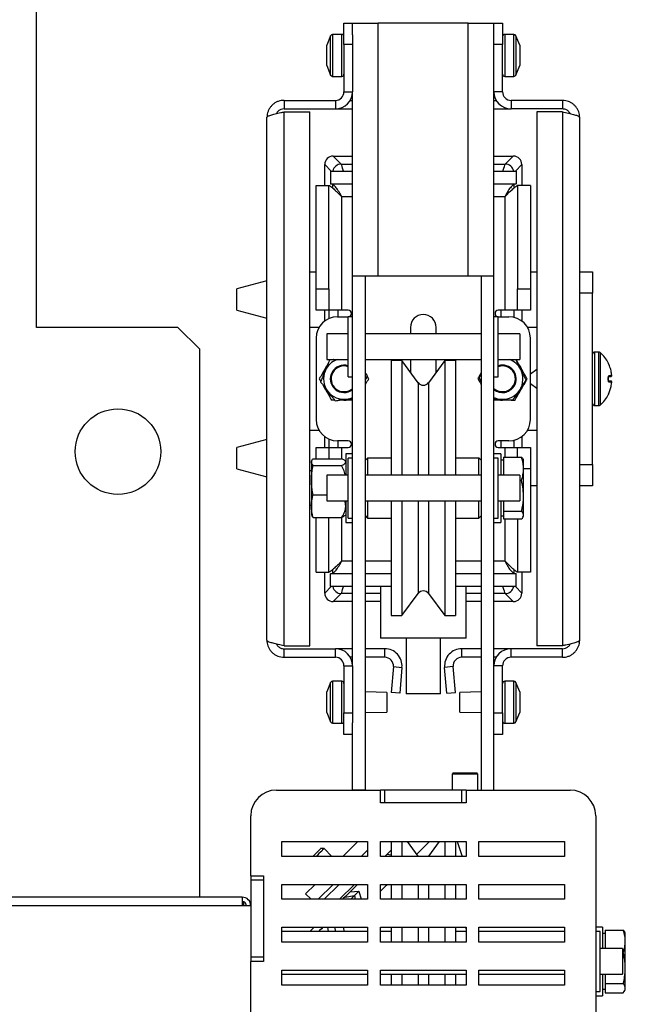
# Model space of a CAD drawing. Units: millimetres. Extents: x 5 to 414, y 5 to 292.
# Drawn here: x 79 to 93, y 38 to 61 of the extents above; entities that cross this region are included whole.
import ezdxf

# ---------------------------------------------------------------- set-up
doc = ezdxf.new("R2010")
doc.units = ezdxf.units.MM

msp = doc.modelspace()

# ---------------------------------------------------------------- linework, layer by layer
at = {"color": 7, "linetype": 'Continuous', "lineweight": 25}
for p, q in [((79.029, 53.46), (79.029, 73.86)), ((86.204, 60.56), (86.404, 60.56)), ((86.204, 60.06), (86.204, 60.56)), ((86.404, 60.289), (86.404, 60.56)), ((86.404, 60.56), (87.004, 60.56)), ((87.004, 54.66), (87.004, 60.56)), ((89.104, 60.56), (87.004, 60.56)), ((89.104, 54.66), (89.104, 60.56)), ((89.104, 60.56), (89.704, 60.56)), ((89.704, 60.56), (89.904, 60.56)), ((89.704, 60.279), (89.704, 60.56)), ((89.904, 60.56), (89.904, 60.06)), ((85.892, 60.268), (85.804, 60.05)), ((86.154, 60.3), (85.938, 60.3)), ((86.404, 60.289), (86.404, 60.06)), ((89.704, 60.06), (89.704, 60.279)), ((90.171, 60.3), (89.954, 60.3)), ((90.304, 60.05), (90.217, 60.268)), ((85.804, 60.034), (85.804, 60.05)), ((85.804, 59.847), (85.804, 60.034)), ((86.404, 60.06), (86.204, 60.06)), ((86.204, 60.06), (86.204, 58.96)), ((86.404, 60.06), (86.404, 58.96)), ((89.704, 58.96), (89.704, 60.06)), ((89.904, 60.06), (89.704, 60.06)), ((89.904, 58.96), (89.904, 60.06)), ((90.304, 60.05), (90.304, 60.04)), ((90.304, 60.04), (90.304, 59.866)), ((85.804, 59.623), (85.804, 59.847)), ((90.304, 59.866), (90.304, 59.635)), ((85.804, 59.57), (85.804, 59.623)), ((85.804, 59.57), (85.892, 59.351)), ((90.217, 59.351), (90.304, 59.57)), ((90.304, 59.635), (90.304, 59.57)), ((85.938, 59.32), (86.154, 59.32)), ((89.954, 59.32), (90.171, 59.32)), ((86.204, 58.96), (86.404, 58.96)), ((86.404, 54.66), (86.404, 58.96)), ((89.904, 58.96), (89.704, 58.96)), ((89.704, 54.66), (89.704, 58.96)), ((84.804, 58.76), (84.804, 58.56)), ((84.804, 58.76), (86.004, 58.76)), ((86.004, 58.76), (86.004, 58.56)), ((86.351, 58.76), (86.404, 58.76)), ((89.704, 58.76), (89.758, 58.76)), ((90.104, 58.76), (90.104, 58.56)), ((91.304, 58.76), (90.104, 58.76)), ((91.304, 58.76), (91.304, 58.56)), ((84.804, 58.56), (86.004, 58.56)), ((84.804, 46.03), (84.804, 58.489)), ((84.804, 58.489), (85.404, 58.489)), ((85.404, 46.03), (85.404, 58.489)), ((86.004, 58.56), (86.404, 58.56)), ((89.704, 58.56), (90.104, 58.56)), ((91.304, 58.56), (90.104, 58.56)), ((91.304, 58.489), (90.704, 58.489)), ((90.704, 58.489), (90.704, 46.03)), ((91.304, 58.489), (91.304, 46.03)), ((84.404, 46.16), (84.404, 58.36)), ((91.704, 58.36), (91.704, 46.16)), ((85.954, 57.46), (86.14, 57.274)), ((85.954, 57.46), (86.404, 57.46)), ((89.704, 57.46), (90.155, 57.46)), ((89.969, 57.274), (90.155, 57.46)), ((85.754, 56.774), (85.754, 57.26)), ((90.354, 57.26), (90.354, 56.774)), ((85.89, 57.11), (85.89, 56.81)), ((85.89, 57.11), (86.404, 57.11)), ((89.704, 57.11), (90.219, 57.11)), ((90.219, 57.11), (90.219, 56.81)), ((85.554, 56.774), (85.854, 56.774)), ((85.554, 54.36), (85.554, 56.774)), ((85.854, 54.36), (85.854, 56.774)), ((85.865, 56.771), (85.862, 56.771)), ((85.89, 56.81), (86.404, 56.81)), ((89.704, 56.81), (90.219, 56.81)), ((90.246, 56.771), (90.244, 56.771)), ((90.554, 56.774), (90.254, 56.774)), ((90.254, 56.774), (90.254, 54.36)), ((90.554, 56.774), (90.554, 54.36)), ((86.154, 53.86), (86.154, 56.51)), ((89.954, 56.51), (89.954, 53.86)), ((85.404, 54.76), (85.554, 54.76)), ((90.554, 54.76), (90.704, 54.76)), ((91.704, 54.76), (92.004, 54.76)), ((92.004, 54.76), (92.004, 54.26)), ((84.404, 54.546), (83.704, 54.36)), ((87.004, 54.66), (86.404, 54.66)), ((86.404, 45.56), (86.404, 54.66)), ((86.704, 42.66), (86.704, 54.66)), ((89.104, 54.66), (87.004, 54.66)), ((89.704, 54.66), (89.104, 54.66)), ((89.404, 54.66), (89.404, 42.66)), ((89.704, 45.56), (89.704, 54.66)), ((83.704, 53.86), (83.704, 54.36)), ((85.554, 54.36), (85.854, 54.36)), ((85.554, 53.86), (85.554, 54.36)), ((85.854, 54.36), (85.854, 53.86)), ((90.254, 54.36), (90.554, 54.36)), ((90.254, 53.86), (90.254, 54.36)), ((90.554, 54.36), (90.554, 53.86)), ((92.004, 54.26), (91.704, 54.26)), ((92.004, 50.26), (92.004, 54.26)), ((83.704, 53.86), (84.404, 53.673)), ((85.854, 53.86), (85.554, 53.86)), ((85.754, 53.61), (85.754, 53.86)), ((86.154, 53.86), (85.854, 53.86)), ((86.304, 53.86), (86.154, 53.86)), ((89.954, 53.86), (89.804, 53.86)), ((90.254, 53.86), (89.954, 53.86)), ((90.554, 53.86), (90.254, 53.86)), ((90.354, 53.86), (90.354, 53.61)), ((86.054, 53.71), (86.304, 53.71)), ((86.404, 53.71), (86.304, 53.71)), ((86.304, 52.31), (86.304, 53.71)), ((89.804, 53.71), (89.704, 53.71)), ((89.804, 53.71), (90.054, 53.71)), ((89.804, 52.31), (89.804, 53.71)), ((82.329, 53.46), (79.029, 53.46)), ((82.329, 53.46), (82.829, 52.96)), ((85.621, 53.46), (85.404, 53.46)), ((87.754, 53.46), (87.754, 53.31)), ((88.354, 53.31), (88.354, 53.46)), ((90.704, 53.46), (90.487, 53.46)), ((85.554, 53.21), (85.554, 51.31)), ((86.304, 53.31), (85.804, 53.31)), ((85.804, 53.31), (85.804, 52.71)), ((89.404, 53.31), (86.704, 53.31)), ((90.304, 53.31), (89.804, 53.31)), ((90.304, 53.31), (90.304, 52.71)), ((90.554, 51.31), (90.554, 53.21)), ((82.829, 52.96), (82.829, 40.16)), ((92.153, 52.885), (92.054, 52.885)), ((85.804, 52.71), (86.304, 52.71)), ((85.887, 52.71), (85.881, 52.699)), ((86.704, 52.71), (89.404, 52.71)), ((87.554, 52.685), (87.304, 52.685)), ((87.304, 52.685), (87.304, 50.01)), ((87.934, 52.17), (87.554, 52.685)), ((87.554, 52.685), (87.554, 50.01)), ((87.754, 52.71), (87.754, 52.413)), ((88.554, 52.685), (88.175, 52.17)), ((88.354, 52.413), (88.354, 52.71)), ((88.804, 52.685), (88.554, 52.685)), ((88.554, 52.685), (88.554, 50.01)), ((88.804, 52.685), (88.804, 50.01)), ((89.804, 52.71), (90.304, 52.71)), ((85.835, 52.619), (85.771, 52.51)), ((85.771, 52.51), (85.806, 52.562)), ((90.704, 52.477), (90.554, 52.368)), ((85.627, 52.26), (85.662, 52.199)), ((86.304, 52.31), (86.404, 52.31)), ((86.752, 52.334), (86.704, 52.395)), ((86.782, 52.26), (86.747, 52.321)), ((89.353, 52.289), (89.404, 52.188)), ((89.704, 52.31), (89.804, 52.31)), ((92.373, 52.234), (92.373, 52.285)), ((92.453, 52.337), (92.453, 52.337)), ((92.453, 52.182), (92.453, 52.182)), ((85.708, 52.119), (85.771, 52.01)), ((85.771, 52.01), (85.744, 52.066)), ((90.554, 52.151), (90.704, 52.042)), ((85.986, 51.76), (85.916, 51.76)), ((86.204, 51.76), (86.142, 51.764)), ((86.269, 51.785), (86.404, 51.804)), ((92.054, 51.635), (92.153, 51.635)), ((85.404, 51.06), (85.621, 51.06)), ((90.487, 51.06), (90.704, 51.06)), ((84.404, 50.846), (83.704, 50.66)), ((85.754, 50.66), (85.754, 50.91)), ((86.304, 50.81), (86.054, 50.81)), ((90.054, 50.81), (89.804, 50.81)), ((90.354, 50.91), (90.354, 50.66)), ((83.704, 50.16), (83.704, 50.66)), ((85.554, 50.66), (85.854, 50.66)), ((85.554, 50.396), (85.554, 50.66)), ((85.854, 50.66), (85.854, 50.396)), ((85.854, 50.66), (86.154, 50.66)), ((86.154, 50.66), (86.304, 50.66)), ((89.804, 50.66), (89.954, 50.66)), ((89.954, 50.66), (90.254, 50.66)), ((90.254, 50.66), (90.554, 50.66)), ((90.254, 50.431), (90.254, 50.66)), ((90.554, 50.66), (90.554, 50.16)), ((85.451, 50.348), (85.444, 50.332)), ((85.483, 50.396), (86.148, 50.396)), ((86.244, 50.332), (86.228, 50.348)), ((86.404, 50.51), (86.244, 50.51)), ((86.244, 50.51), (86.244, 50.01)), ((86.404, 50.41), (86.304, 50.41)), ((86.304, 49.01), (86.304, 50.41)), ((86.754, 50.41), (86.704, 50.36)), ((87.304, 50.41), (86.754, 50.41)), ((86.754, 50.41), (86.754, 50.01)), ((89.354, 50.41), (88.804, 50.41)), ((89.404, 50.36), (89.354, 50.41)), ((89.354, 50.01), (89.354, 50.41)), ((89.864, 50.51), (89.704, 50.51)), ((89.804, 50.41), (89.704, 50.41)), ((89.804, 49.01), (89.804, 50.41)), ((89.864, 50.51), (89.864, 50.01)), ((89.924, 50.36), (89.864, 50.36)), ((89.924, 50.431), (89.924, 50.16)), ((89.924, 50.431), (90.348, 50.431)), ((90.394, 50.36), (90.385, 50.38)), ((90.394, 50.16), (90.394, 50.36)), ((83.704, 50.16), (84.404, 49.973)), ((85.444, 50.11), (85.404, 50.11)), ((85.444, 50.332), (85.444, 50.317)), ((85.444, 50.317), (85.444, 49.896)), ((85.483, 50.239), (86.148, 50.239)), ((89.924, 50.16), (89.924, 50.01)), ((90.394, 49.529), (90.394, 50.16)), ((90.554, 50.16), (90.554, 47.745)), ((91.704, 50.26), (92.004, 50.26)), ((92.004, 50.26), (92.004, 49.76)), ((85.444, 49.896), (85.444, 49.288)), ((86.304, 50.01), (85.804, 50.01)), ((85.804, 50.01), (85.804, 49.41)), ((89.404, 50.01), (86.704, 50.01)), ((90.304, 50.01), (89.804, 50.01)), ((90.304, 50.01), (90.304, 49.41)), ((90.304, 49.889), (90.348, 49.889)), ((90.704, 49.76), (90.554, 49.76)), ((92.004, 49.76), (91.704, 49.76)), ((85.483, 49.553), (85.804, 49.553)), ((90.394, 49.078), (90.394, 49.529)), ((85.404, 49.31), (85.444, 49.31)), ((85.444, 49.288), (85.444, 49.087)), ((85.804, 49.41), (86.304, 49.41)), ((86.244, 49.41), (86.244, 48.911)), ((86.704, 49.41), (89.404, 49.41)), ((86.754, 49.41), (86.754, 49.298)), ((86.754, 49.298), (86.754, 49.01)), ((87.304, 49.41), (87.304, 46.735)), ((87.554, 49.41), (87.554, 46.735)), ((88.554, 49.41), (88.554, 46.735)), ((88.804, 49.41), (88.804, 46.735)), ((89.354, 49.055), (89.354, 49.41)), ((89.804, 49.41), (90.304, 49.41)), ((89.864, 49.41), (89.864, 48.911)), ((89.924, 49.41), (89.924, 49.168)), ((85.444, 49.087), (85.451, 49.071)), ((85.483, 49.023), (86.148, 49.023)), ((85.554, 47.745), (85.554, 49.023)), ((85.854, 47.745), (85.854, 49.023)), ((86.228, 49.071), (86.244, 49.087)), ((86.304, 49.01), (86.404, 49.01)), ((86.704, 49.06), (86.754, 49.01)), ((86.754, 49.01), (87.304, 49.01)), ((88.804, 49.01), (89.354, 49.01)), ((89.354, 49.01), (89.404, 49.06)), ((89.354, 49.01), (89.354, 49.055)), ((89.704, 49.01), (89.804, 49.01)), ((89.864, 49.06), (89.924, 49.06)), ((89.924, 49.168), (90.348, 49.168)), ((89.924, 49.168), (89.924, 49.078)), ((89.924, 49.078), (89.924, 48.989)), ((89.924, 48.989), (90.348, 48.989)), ((90.254, 48.989), (90.254, 47.745)), ((90.385, 49.039), (90.394, 49.06)), ((90.394, 49.06), (90.394, 49.078)), ((86.244, 48.911), (86.244, 48.91)), ((86.244, 48.91), (86.404, 48.91)), ((89.704, 48.91), (89.864, 48.91)), ((89.864, 48.911), (89.864, 48.91)), ((85.554, 47.745), (85.854, 47.745)), ((85.754, 47.259), (85.754, 47.745)), ((85.863, 47.748), (85.865, 47.748)), ((85.89, 47.41), (85.89, 47.71)), ((86.404, 47.71), (85.89, 47.71)), ((87.304, 47.71), (86.704, 47.71)), ((89.404, 47.71), (88.804, 47.71)), ((90.219, 47.71), (89.704, 47.71)), ((90.219, 47.41), (90.219, 47.71)), ((90.244, 47.748), (90.247, 47.748)), ((90.554, 47.745), (90.254, 47.745)), ((90.354, 47.745), (90.354, 47.259)), ((86.404, 47.41), (85.89, 47.41)), ((87.304, 47.41), (86.704, 47.41)), ((87.054, 47.41), (87.054, 46.21)), ((89.404, 47.41), (88.804, 47.41)), ((89.054, 46.21), (89.054, 47.41)), ((90.219, 47.41), (89.704, 47.41)), ((86.14, 47.246), (85.954, 47.06)), ((87.554, 46.735), (87.934, 47.249)), ((88.175, 47.249), (88.554, 46.735)), ((90.155, 47.06), (89.969, 47.246)), ((86.404, 47.06), (85.954, 47.06)), ((87.054, 47.06), (86.704, 47.06)), ((89.404, 47.06), (89.054, 47.06)), ((90.155, 47.06), (89.704, 47.06)), ((87.304, 46.735), (87.554, 46.735)), ((88.554, 46.735), (88.804, 46.735)), ((89.054, 46.21), (87.054, 46.21)), ((87.654, 46.21), (87.654, 44.91)), ((88.454, 44.91), (88.454, 46.21)), ((84.804, 46.03), (85.404, 46.03)), ((91.304, 46.03), (90.704, 46.03)), ((84.804, 45.76), (84.804, 45.96)), ((84.804, 45.96), (86.004, 45.96)), ((84.804, 45.76), (86.004, 45.76)), ((86.004, 45.76), (86.004, 45.96)), ((86.404, 45.96), (86.004, 45.96)), ((86.404, 45.76), (86.351, 45.76)), ((87.158, 45.96), (86.704, 45.96)), ((87.158, 45.76), (86.704, 45.76)), ((87.158, 45.76), (87.158, 45.96)), ((88.951, 45.76), (88.951, 45.96)), ((89.404, 45.96), (88.951, 45.96)), ((89.404, 45.76), (88.951, 45.76)), ((90.104, 45.96), (89.704, 45.96)), ((89.758, 45.76), (89.704, 45.76)), ((91.304, 45.96), (90.104, 45.96)), ((90.104, 45.76), (90.104, 45.96)), ((91.304, 45.76), (90.104, 45.76)), ((91.304, 45.76), (91.304, 45.96)), ((86.204, 45.56), (86.404, 45.56)), ((86.204, 45.56), (86.204, 44.46)), ((86.404, 45.56), (86.404, 44.46)), ((87.357, 45.542), (87.305, 44.941)), ((87.357, 45.542), (87.556, 45.525)), ((87.556, 45.525), (87.504, 44.924)), ((88.752, 45.542), (88.553, 45.525)), ((88.605, 44.924), (88.553, 45.525)), ((88.804, 44.941), (88.752, 45.542)), ((89.904, 45.56), (89.704, 45.56)), ((89.704, 44.46), (89.704, 45.56)), ((89.904, 44.46), (89.904, 45.56)), ((85.892, 45.168), (85.804, 44.95)), ((86.154, 45.2), (85.938, 45.2)), ((90.171, 45.2), (89.954, 45.2)), ((90.304, 44.95), (90.217, 45.168)), ((85.804, 44.934), (85.804, 44.95)), ((85.804, 44.747), (85.804, 44.934)), ((87.204, 44.94), (86.704, 44.95)), ((87.204, 44.94), (87.204, 44.48)), ((87.504, 44.924), (87.305, 44.941)), ((88.454, 44.91), (87.654, 44.91)), ((88.605, 44.924), (88.804, 44.941)), ((89.404, 44.95), (88.904, 44.94)), ((88.904, 44.509), (88.904, 44.94)), ((90.304, 44.95), (90.304, 44.94)), ((90.304, 44.94), (90.304, 44.766)), ((85.804, 44.523), (85.804, 44.747)), ((90.304, 44.766), (90.304, 44.535)), ((85.804, 44.47), (85.804, 44.523)), ((85.804, 44.47), (85.892, 44.251)), ((86.204, 44.46), (86.404, 44.46)), ((86.204, 43.96), (86.204, 44.46)), ((86.404, 44.46), (86.404, 44.23)), ((86.704, 44.47), (87.204, 44.48)), ((88.904, 44.48), (88.904, 44.509)), ((88.904, 44.48), (89.404, 44.47)), ((89.704, 44.46), (89.904, 44.46)), ((89.704, 44.24), (89.704, 44.46)), ((89.904, 44.46), (89.904, 43.96)), ((90.217, 44.251), (90.304, 44.47)), ((90.304, 44.535), (90.304, 44.47)), ((85.938, 44.22), (86.154, 44.22)), ((86.404, 42.66), (86.404, 44.23)), ((89.704, 42.66), (89.704, 44.24)), ((89.954, 44.22), (90.171, 44.22)), ((86.404, 43.96), (86.204, 43.96)), ((89.904, 43.96), (89.704, 43.96)), ((88.754, 43.06), (88.729, 43.035)), ((88.729, 43.035), (88.729, 42.66)), ((89.06, 43.035), (88.729, 43.035)), ((88.754, 43.06), (89.057, 43.06)), ((89.057, 43.06), (89.304, 43.06)), ((89.329, 43.035), (89.06, 43.035)), ((89.329, 43.035), (89.304, 43.06)), ((89.329, 42.66), (89.329, 43.035)), ((84.629, 42.66), (87.054, 42.66)), ((86.704, 42.66), (86.404, 42.66)), ((87.054, 42.36), (87.054, 42.66)), ((87.154, 42.66), (87.054, 42.66)), ((88.954, 42.66), (87.154, 42.66)), ((87.154, 42.36), (87.154, 42.66)), ((88.954, 42.36), (88.954, 42.66)), ((89.054, 42.66), (88.954, 42.66)), ((89.054, 42.66), (91.479, 42.66)), ((89.054, 42.66), (89.054, 42.36)), ((89.404, 42.66), (89.704, 42.66)), ((89.054, 42.36), (87.054, 42.36)), ((88.954, 42.36), (87.154, 42.36)), ((84.029, 40.66), (84.029, 42.06)), ((92.079, 42.06), (92.079, 33.66)), ((84.754, 41.46), (86.754, 41.46)), ((84.754, 41.11), (84.754, 41.46)), ((86.529, 41.46), (86.179, 41.11)), ((86.754, 41.46), (86.754, 41.11)), ((87.054, 41.46), (89.054, 41.46)), ((87.054, 41.11), (87.054, 41.46)), ((87.304, 41.46), (87.304, 41.11)), ((87.554, 41.46), (87.554, 41.11)), ((87.934, 41.12), (87.684, 41.46)), ((88.425, 41.46), (88.175, 41.12)), ((88.554, 41.46), (88.554, 41.11)), ((88.804, 41.46), (88.804, 41.11)), ((88.846, 41.46), (88.962, 41.11)), ((89.054, 41.46), (89.054, 41.11)), ((89.354, 41.46), (91.354, 41.46)), ((89.354, 41.11), (89.354, 41.46)), ((91.354, 41.46), (91.354, 41.11)), ((85.738, 41.294), (85.659, 41.294)), ((85.922, 41.11), (85.738, 41.294)), ((86.754, 41.26), (86.604, 41.11)), ((87.214, 41.166), (87.304, 41.256)), ((86.754, 41.11), (84.754, 41.11)), ((89.054, 41.11), (87.054, 41.11)), ((87.943, 41.11), (87.934, 41.12)), ((88.175, 41.12), (88.166, 41.11)), ((91.354, 41.11), (89.354, 41.11)), ((84.029, 40.66), (84.329, 40.66)), ((84.029, 40.66), (84.029, 40.56)), ((84.329, 40.56), (84.029, 40.56)), ((84.029, 40.56), (84.029, 38.76)), ((84.329, 40.66), (84.329, 38.66)), ((84.329, 40.56), (84.329, 38.76)), ((84.754, 40.46), (86.754, 40.46)), ((84.754, 40.11), (84.754, 40.46)), ((85.529, 40.46), (85.308, 40.238)), ((85.954, 40.46), (85.604, 40.11)), ((86.095, 40.46), (85.745, 40.11)), ((86.099, 40.11), (86.449, 40.46)), ((86.754, 40.46), (86.754, 40.11)), ((87.054, 40.46), (89.054, 40.46)), ((87.054, 40.11), (87.054, 40.46)), ((87.194, 40.438), (87.216, 40.46)), ((87.304, 40.456), (87.304, 40.11)), ((87.554, 40.46), (87.554, 40.11)), ((88.554, 40.46), (88.554, 40.11)), ((88.804, 40.46), (88.804, 40.11)), ((89.054, 40.46), (89.054, 40.11)), ((89.354, 40.46), (91.354, 40.46)), ((89.354, 40.11), (89.354, 40.46)), ((91.354, 40.46), (91.354, 40.11)), ((85.308, 40.238), (85.437, 40.11)), ((86.348, 40.285), (86.549, 40.298)), ((86.448, 40.197), (86.549, 40.298)), ((86.549, 40.298), (86.603, 40.11)), ((83.829, 40.16), (23.029, 40.16)), ((83.829, 40.16), (83.829, 39.96)), ((86.754, 40.11), (84.754, 40.11)), ((86.222, 40.159), (86.448, 40.197)), ((86.361, 40.11), (86.448, 40.197)), ((86.448, 40.197), (86.464, 40.11)), ((89.054, 40.11), (87.054, 40.11)), ((91.354, 40.11), (89.354, 40.11)), ((83.829, 39.96), (23.029, 39.96)), ((84.029, 39.96), (83.829, 39.96)), ((84.754, 39.46), (86.754, 39.46)), ((84.754, 39.11), (84.754, 39.46)), ((86.754, 39.36), (84.754, 39.36)), ((85.842, 39.36), (85.824, 39.46)), ((86.754, 39.46), (86.754, 39.11)), ((87.054, 39.46), (89.054, 39.46)), ((87.054, 39.11), (87.054, 39.46)), ((87.054, 39.45), (87.064, 39.46)), ((87.304, 39.36), (87.054, 39.36)), ((87.304, 39.46), (87.304, 39.11)), ((87.554, 39.46), (87.554, 39.11)), ((88.554, 39.46), (88.554, 39.11)), ((88.804, 39.46), (88.804, 39.11)), ((89.054, 39.36), (88.804, 39.36)), ((89.054, 39.46), (89.054, 39.11)), ((89.354, 39.46), (91.354, 39.46)), ((89.354, 39.11), (89.354, 39.46)), ((91.354, 39.36), (89.354, 39.36)), ((91.354, 39.46), (91.354, 39.11)), ((92.239, 39.46), (92.079, 39.46)), ((92.179, 39.36), (92.079, 39.36)), ((92.179, 37.96), (92.179, 39.36)), ((92.239, 39.46), (92.239, 38.96)), ((92.299, 39.31), (92.239, 39.31)), ((92.299, 39.389), (92.299, 39.131)), ((92.299, 39.389), (92.723, 39.389)), ((92.723, 39.389), (92.756, 39.337)), ((92.769, 39.31), (92.756, 39.337)), ((92.769, 39.131), (92.769, 39.31)), ((86.754, 39.11), (84.754, 39.11)), ((89.054, 39.11), (87.054, 39.11)), ((91.354, 39.11), (89.354, 39.11)), ((92.299, 39.131), (92.299, 38.96)), ((92.769, 38.507), (92.769, 39.131)), ((92.704, 38.96), (92.179, 38.96)), ((92.704, 38.96), (92.704, 38.36)), ((92.704, 38.872), (92.723, 38.872)), ((84.029, 38.76), (84.029, 38.66)), ((84.329, 38.76), (84.029, 38.76)), ((84.029, 29.66), (84.029, 38.66)), ((84.329, 38.66), (84.029, 38.66)), ((84.754, 38.46), (86.754, 38.46)), ((84.754, 38.11), (84.754, 38.46)), ((86.754, 38.46), (86.754, 38.11)), ((87.054, 38.46), (89.054, 38.46)), ((87.054, 38.11), (87.054, 38.46)), ((89.054, 38.46), (89.054, 38.11)), ((89.354, 38.11), (89.354, 38.46)), ((89.354, 38.46), (91.354, 38.46)), ((91.354, 38.46), (91.354, 38.11)), ((92.769, 38.036), (92.769, 38.507)), ((84.754, 38.36), (86.754, 38.36)), ((87.054, 38.36), (89.054, 38.36)), ((87.304, 38.36), (87.304, 38.11)), ((87.554, 38.36), (87.554, 38.11)), ((88.554, 38.36), (88.554, 38.11)), ((88.804, 38.36), (88.804, 38.11)), ((89.354, 38.36), (91.354, 38.36)), ((92.179, 38.36), (92.704, 38.36)), ((92.239, 38.36), (92.239, 37.86)), ((92.299, 38.36), (92.299, 38.143)), ((86.754, 38.11), (84.754, 38.11)), ((89.054, 38.11), (87.054, 38.11)), ((91.354, 38.11), (89.354, 38.11)), ((92.079, 37.96), (92.179, 37.96)), ((92.239, 38.01), (92.299, 38.01)), ((92.299, 38.143), (92.723, 38.143)), ((92.299, 38.143), (92.299, 38.036)), ((92.299, 38.036), (92.299, 37.93)), ((92.299, 37.93), (92.723, 37.93)), ((92.756, 37.982), (92.769, 38.01)), ((92.769, 38.01), (92.769, 38.036)), ((92.079, 37.86), (92.239, 37.86))]:
    msp.add_line(p, q, dxfattribs=at)
at = {"color": 8, "linetype": 'Continuous', "lineweight": 25}
for p, q in [((85.892, 60.265), (85.892, 60.268)), ((85.892, 59.351), (85.892, 60.265)), ((85.938, 60.3), (85.938, 59.32)), ((86.154, 59.32), (86.154, 60.3)), ((89.954, 60.3), (89.954, 59.32)), ((90.171, 59.32), (90.171, 60.3)), ((90.217, 60.268), (90.217, 59.41)), ((90.217, 59.41), (90.217, 59.351)), ((85.905, 57.11), (85.754, 57.26)), ((86.14, 57.274), (86.404, 57.274)), ((89.704, 57.274), (89.969, 57.274)), ((90.354, 57.26), (90.204, 57.11)), ((85.94, 56.713), (85.94, 56.795)), ((90.168, 56.795), (90.168, 56.713)), ((86.404, 56.51), (86.154, 56.51)), ((89.954, 56.51), (89.704, 56.51)), ((85.861, 53.671), (85.861, 53.86)), ((86.06, 53.86), (86.06, 53.71)), ((89.87, 53.71), (89.87, 53.86)), ((90.168, 53.86), (90.168, 53.696)), ((92.054, 52.885), (92.054, 51.635)), ((92.153, 51.635), (92.153, 52.885)), ((92.186, 52.872), (92.186, 51.647)), ((87.934, 52.17), (87.934, 50.01)), ((88.175, 52.17), (88.175, 50.01)), ((85.861, 50.66), (85.861, 50.849)), ((86.06, 50.81), (86.06, 50.66)), ((89.87, 50.66), (89.87, 50.81)), ((90.168, 50.823), (90.168, 50.66)), ((86.154, 50.393), (86.154, 50.66)), ((89.954, 50.66), (89.954, 50.431)), ((90.554, 50.16), (90.394, 50.16)), ((87.934, 49.41), (87.934, 47.249)), ((88.175, 49.41), (88.175, 47.249)), ((86.154, 48.01), (86.154, 49.026)), ((89.954, 48.989), (89.954, 48.01)), ((85.94, 47.724), (85.94, 47.806)), ((86.154, 48.01), (86.404, 48.01)), ((86.704, 48.01), (87.304, 48.01)), ((88.804, 48.01), (89.404, 48.01)), ((89.704, 48.01), (89.954, 48.01)), ((90.168, 47.806), (90.168, 47.724)), ((85.754, 47.259), (85.905, 47.41)), ((90.204, 47.41), (90.354, 47.259)), ((86.404, 47.246), (86.14, 47.246)), ((87.054, 47.246), (86.704, 47.246)), ((89.404, 47.246), (89.054, 47.246)), ((89.969, 47.246), (89.704, 47.246)), ((85.892, 45.165), (85.892, 45.168)), ((85.892, 44.251), (85.892, 45.165)), ((85.938, 45.2), (85.938, 44.22)), ((86.154, 44.22), (86.154, 45.2)), ((89.954, 45.2), (89.954, 44.22)), ((90.171, 44.22), (90.171, 45.2)), ((90.217, 45.168), (90.217, 44.31)), ((90.217, 44.31), (90.217, 44.251)), ((87.902, 41.164), (88.198, 41.46)), ((87.214, 41.166), (87.304, 41.148)), ((87.934, 41.12), (87.934, 41.11)), ((88.175, 41.12), (88.175, 41.11)), ((87.934, 40.46), (87.934, 40.11)), ((88.175, 40.46), (88.175, 40.11)), ((85.984, 39.46), (86.003, 39.36)), ((87.934, 39.46), (87.934, 39.11)), ((88.175, 39.46), (88.175, 39.11)), ((89.054, 39.427), (89.022, 39.46)), ((87.934, 38.36), (87.934, 38.11)), ((88.175, 38.36), (88.175, 38.11))]:
    msp.add_line(p, q, dxfattribs=at)
at = {"color": 8, "linetype": 'Continuous', "lineweight": 25, "flags": 128}
for points in [[(86.194, 57.11), (86.187, 57.133), (86.172, 57.177), (86.159, 57.215), (86.15, 57.244), (86.143, 57.264), (86.14, 57.274)], [(89.915, 57.11), (89.922, 57.133), (89.937, 57.177), (89.95, 57.215), (89.959, 57.244), (89.966, 57.264), (89.969, 57.274)], [(92.375, 52.624), (92.374, 52.627), (92.373, 52.631)], [(92.373, 51.889), (92.374, 51.892), (92.375, 51.894)], [(86.14, 47.246), (86.143, 47.256), (86.15, 47.275), (86.159, 47.304), (86.172, 47.342), (86.187, 47.386), (86.194, 47.41)], [(89.969, 47.246), (89.966, 47.256), (89.959, 47.275), (89.95, 47.304), (89.937, 47.342), (89.922, 47.386), (89.915, 47.41)]]:
    msp.add_lwpolyline(points, dxfattribs=at)
at = {"color": 7, "linetype": 'Continuous', "lineweight": 25, "flags": 128}
for points in [[(90.27, 52.601), (90.304, 52.56), (90.34, 52.506)], [(92.373, 52.631), (92.375, 52.627), (92.375, 52.625)], [(90.383, 52.114), (90.365, 52.064), (90.335, 52.006)], [(90.017, 51.772), (89.965, 51.763), (89.9, 51.76)], [(85.659, 41.294), (85.657, 41.291), (85.648, 41.282), (85.632, 41.267), (85.611, 41.245), (85.584, 41.218), (85.553, 41.188), (85.52, 41.154), (85.485, 41.119), (85.475, 41.11)], [(85.738, 41.294), (85.734, 41.29), (85.723, 41.279), (85.706, 41.262), (85.683, 41.238), (85.654, 41.21), (85.62, 41.176), (85.584, 41.14), (85.554, 41.11)], [(87.214, 41.166), (87.191, 41.143), (87.17, 41.122), (87.158, 41.11)], [(86.522, 40.46), (86.501, 40.439), (86.451, 40.389), (86.399, 40.336), (86.346, 40.283), (86.292, 40.23), (86.24, 40.177), (86.188, 40.126), (86.172, 40.11)], [(87.054, 40.298), (87.09, 40.334), (87.144, 40.388), (87.194, 40.438)], [(85.508, 39.46), (85.486, 39.438), (85.454, 39.406), (85.417, 39.369), (85.408, 39.36)], [(85.711, 39.46), (85.676, 39.425), (85.63, 39.379), (85.611, 39.36)], [(86.195, 39.439), (86.199, 39.372), (86.201, 39.36)]]:
    msp.add_lwpolyline(points, dxfattribs=at)
at = {"color": 7, "linetype": 'Continuous', "lineweight": 25}
msp.add_circle((80.929, 50.56), 1, dxfattribs=at)
for centre, radius, start, end in [((85.938, 60.25), 0.05, 90, 158.1986), ((86.154, 60.25), 0.05, 0, 90), ((89.954, 60.25), 0.05, 90, 180), ((90.171, 60.25), 0.05, 21.8014, 90), ((85.938, 59.37), 0.05, 201.8014, 270), ((86.154, 59.37), 0.05, 270, 360), ((89.954, 59.37), 0.05, 180, 270), ((90.171, 59.37), 0.05, 270, 338.1986), ((86.004, 58.96), 0.4, 270, 0), ((86.004, 58.96), 0.2, 270, 0), ((90.104, 58.96), 0.4, 180, 270), ((90.104, 58.96), 0.2, 180, 270), ((86.304, 53.785), 0.075, 270, 90), ((89.804, 53.785), 0.075, 90, 270), ((86.054, 53.21), 0.5, 90, 180), ((88.054, 53.46), 0.3, 90, 180), ((88.054, 53.46), 0.3, 0, 90), ((90.054, 53.21), 0.5, 0, 90), ((92.054, 52.835), 0.05, 90, 180), ((92.153, 52.835), 0.05, 48.88, 90), ((91.659, 52.27), 0.8, 26.8381, 48.88), ((86.204, 52.26), 0.478, 109.8677, 157.705), ((89.904, 52.26), 0.478, 26.9005, 70.1323), ((86.204, 52.26), 0.5, 150, 172.8777), ((86.204, 52.26), 0.478, 157.705, 217.705), ((86.204, 52.26), 0.32, 71.79, 308.6822), ((86.204, 52.26), 0.3, 70.5288, 311.8103), ((89.904, 52.26), 0.3, 228.1897, 109.4712), ((89.904, 52.26), 0.32, 326.9005, 108.21), ((89.904, 52.26), 0.478, 326.9005, 26.9005), ((89.904, 52.26), 0.5, 10.9909, 29.4828), ((92.429, 52.335), 0.025, 270, 5.0479), ((92.428, 52.335), 0.025, 270.1201, 5.1271), ((92.429, 52.185), 0.025, 354.9521, 90), ((92.428, 52.185), 0.025, 354.8761, 89.8735), ((86.204, 52.26), 0.5, 210, 232.8777), ((86.204, 52.26), 0.478, 217.705, 277.705), ((88.054, 52.26), 0.15, 216.4219, 323.5781), ((89.904, 52.26), 0.32, 231.3178, 326.9005), ((89.904, 52.26), 0.478, 266.9005, 326.9005), ((89.904, 52.26), 0.5, 310.9909, 329.4828), ((86.204, 52.26), 0.5, 270, 292.8777), ((86.204, 52.26), 0.478, 277.705, 294.7078), ((89.904, 52.26), 0.478, 245.2922, 266.9005), ((89.904, 52.26), 0.5, 250.9909, 269.4828), ((91.659, 52.25), 0.8, 311.12, 333.1605), ((92.351, 51.9), 0.025, 333.34, 352.4694), ((92.054, 51.685), 0.05, 180, 270), ((92.153, 51.685), 0.05, 270, 311.12), ((86.054, 51.31), 0.5, 180, 270), ((90.054, 51.31), 0.5, 270, 0), ((86.304, 50.735), 0.075, 270, 90), ((89.804, 50.735), 0.075, 90, 270), ((88.054, 47.16), 0.15, 36.4219, 143.5781), ((86.004, 45.56), 0.4, 360, 90), ((86.004, 45.56), 0.2, 360, 90), ((87.158, 45.56), 0.4, 355, 90), ((87.158, 45.56), 0.2, 355, 90), ((88.951, 45.56), 0.4, 90, 185), ((88.951, 45.56), 0.2, 90, 185), ((90.104, 45.56), 0.4, 90, 180), ((90.104, 45.56), 0.2, 90, 180), ((85.938, 45.15), 0.05, 90, 158.1986), ((86.154, 45.15), 0.05, 0, 90), ((89.954, 45.15), 0.05, 90, 180), ((90.171, 45.15), 0.05, 21.8014, 90), ((85.938, 44.27), 0.05, 201.8014, 270), ((86.154, 44.27), 0.05, 270, 360), ((89.954, 44.27), 0.05, 180, 270), ((90.171, 44.27), 0.05, 270, 338.1986), ((84.629, 42.06), 0.6, 90, 180), ((91.479, 42.06), 0.6, 0, 90), ((83.829, 39.96), 0.2, 0, 90), ((83.829, 39.96), 0.1, 0, 90), ((99.292, 26.362), 18.508, 134.9543, 135.0462)]:
    msp.add_arc(centre, radius, start, end, dxfattribs=at)
at = {"color": 8, "linetype": 'Continuous', "lineweight": 25}
for centre, radius, start, end in [((86.142, 57.072), 0.201, 90.5191, 169.3672), ((89.967, 57.072), 0.201, 10.6292, 89.4845), ((92.374, 52.279), 0.00644, 73.3926, 97.6258), ((92.374, 52.24), 0.00642, 262.3176, 286.6009), ((92.369, 52.334), 0.0252, 296.9704, 6.23), ((92.368, 52.185), 0.0255, 354.0626, 58.7847), ((86.142, 47.447), 0.201, 190.6332, 269.4805), ((89.967, 47.447), 0.201, 270.5159, 349.3704)]:
    msp.add_arc(centre, radius, start, end, dxfattribs=at)
at = {"color": 7, "linetype": 'Continuous', "lineweight": 25}
for centre, major_axis in [((85.955, 57.259), (-0.142, 0.142)), ((90.154, 57.259), (0.142, 0.142)), ((85.955, 47.26), (-0.142, -0.142)), ((90.154, 47.26), (0.142, -0.142))]:
    msp.add_ellipse(centre, major_axis=major_axis, ratio=0.992433, start_param=5.501585, end_param=7.064785, dxfattribs=at)
for points, knots in [([(84.804, 58.76), (84.782, 58.758), (84.736, 58.756), (84.669, 58.738), (84.606, 58.709), (84.549, 58.67), (84.5, 58.621), (84.459, 58.565), (84.429, 58.503), (84.409, 58.434), (84.406, 58.385), (84.404, 58.36)], [0, 0, 0, 0, 0.109649, 0.219297, 0.328953, 0.438606, 0.548262, 0.657917, 0.767577, 0.877233, 1, 1, 1, 1]), ([(91.704, 58.36), (91.703, 58.383), (91.701, 58.428), (91.683, 58.495), (91.654, 58.558), (91.615, 58.615), (91.566, 58.664), (91.51, 58.705), (91.448, 58.735), (91.379, 58.755), (91.33, 58.758), (91.304, 58.76)], [0, 0, 0, 0, 0.10965, 0.219299, 0.328953, 0.438605, 0.548264, 0.657919, 0.767577, 0.877234, 1, 1, 1, 1]), ([(84.404, 58.36), (84.406, 58.364), (84.408, 58.374), (84.426, 58.388), (84.455, 58.402), (84.494, 58.416), (84.542, 58.43), (84.598, 58.444), (84.661, 58.459), (84.73, 58.473), (84.779, 58.484), (84.804, 58.489)], [0, 0, 0, 0, 0.108082, 0.219297, 0.3274, 0.438623, 0.546705, 0.657935, 0.766016, 0.877239, 1, 1, 1, 1]), ([(84.804, 58.56), (84.78, 58.557), (84.731, 58.552), (84.67, 58.511), (84.634, 58.474), (84.627, 58.451), (84.627, 58.451)], [0, 0, 0, 0, 0.332819, 0.665681, 0.998376, 1, 1, 1, 1]), ([(91.479, 58.452), (91.471, 58.466), (91.452, 58.502), (91.398, 58.541), (91.343, 58.558), (91.312, 58.559), (91.304, 58.56)], [0, 0, 0, 0, 0.224583, 0.561159, 0.897742, 1, 1, 1, 1]), ([(91.304, 58.489), (91.327, 58.484), (91.373, 58.475), (91.44, 58.461), (91.503, 58.446), (91.56, 58.432), (91.609, 58.418), (91.65, 58.404), (91.68, 58.39), (91.7, 58.375), (91.703, 58.365), (91.704, 58.36)], [0, 0, 0, 0, 0.108081, 0.219297, 0.32739, 0.438607, 0.5467, 0.657925, 0.766008, 0.877224, 1, 1, 1, 1]), ([(85.854, 56.774), (85.857, 56.774), (85.861, 56.773), (85.895, 56.75), (85.939, 56.715), (85.984, 56.673), (86.033, 56.626), (86.091, 56.572), (86.133, 56.53), (86.154, 56.51)], [0, 0, 0, 0, 0.147998, 0.2959, 0.446558, 0.562931, 0.682516, 0.839134, 1, 1, 1, 1]), ([(86.154, 56.51), (86.143, 56.529), (86.121, 56.568), (86.088, 56.625), (86.055, 56.677), (86.022, 56.723), (85.989, 56.761), (85.956, 56.788), (85.923, 56.806), (85.901, 56.808), (85.89, 56.81)], [0, 0, 0, 0, 0.125001, 0.25, 0.375, 0.499998, 0.624998, 0.75, 0.875002, 1, 1, 1, 1]), ([(90.219, 56.81), (90.208, 56.808), (90.186, 56.806), (90.153, 56.788), (90.12, 56.761), (90.087, 56.723), (90.054, 56.677), (90.021, 56.625), (89.988, 56.568), (89.966, 56.529), (89.954, 56.51)], [0, 0, 0, 0, 0.124998, 0.25, 0.375002, 0.500002, 0.625, 0.75, 0.874999, 1, 1, 1, 1]), ([(89.954, 56.51), (89.976, 56.531), (90.021, 56.575), (90.079, 56.63), (90.127, 56.676), (90.172, 56.717), (90.219, 56.754), (90.25, 56.774), (90.253, 56.774), (90.254, 56.774)], [0, 0, 0, 0, 0.165763, 0.33634, 0.443452, 0.552729, 0.719993, 0.888106, 1, 1, 1, 1]), ([(85.867, 52.697), (85.859, 52.678), (85.838, 52.627), (85.803, 52.542), (85.776, 52.475), (85.762, 52.441)], [0, 0, 0, 0, 0.2205669, 0.6090181, 1, 1, 1, 1]), ([(85.962, 52.71), (85.959, 52.709), (85.927, 52.705), (85.895, 52.701), (85.867, 52.697)], [0, 0, 0, 0, 0.096971, 1, 1, 1, 1]), ([(90.331, 52.476), (90.302, 52.533), (90.263, 52.611), (90.224, 52.688), (90.213, 52.71)], [0, 0, 0, 0, 0.7216345, 1, 1, 1, 1]), ([(90.34, 52.506), (90.336, 52.512), (90.311, 52.557), (90.272, 52.626), (90.237, 52.687), (90.224, 52.71)], [0, 0, 0, 0, 0.086576, 0.655886, 1, 1, 1, 1]), ([(85.771, 52.51), (85.768, 52.504), (85.742, 52.459), (85.693, 52.374), (85.649, 52.298), (85.627, 52.26)], [0, 0, 0, 0, 0.070069, 0.530777, 1, 1, 1, 1]), ([(85.762, 52.441), (85.748, 52.407), (85.72, 52.34), (85.685, 52.255), (85.664, 52.203), (85.657, 52.185)], [0, 0, 0, 0, 0.3920683, 0.78703, 1, 1, 1, 1]), ([(90.456, 52.23), (90.436, 52.27), (90.394, 52.352), (90.352, 52.434), (90.331, 52.476)], [0, 0, 0, 0, 0.497692, 1, 1, 1, 1]), ([(90.482, 52.254), (90.459, 52.295), (90.412, 52.378), (90.364, 52.463), (90.34, 52.506)], [0, 0, 0, 0, 0.495463, 1, 1, 1, 1]), ([(92.394, 52.578), (92.392, 52.583), (92.387, 52.593), (92.381, 52.608), (92.376, 52.62), (92.373, 52.629), (92.373, 52.63), (92.373, 52.631)], [0, 0, 0, 0, 0.184731, 0.402755, 0.606477, 0.80308, 1, 1, 1, 1]), ([(92.393, 52.581), (92.391, 52.584), (92.387, 52.594), (92.381, 52.608), (92.377, 52.619), (92.375, 52.624), (92.375, 52.625), (92.375, 52.625)], [0, 0, 0, 0, 0.157048, 0.479799, 0.735267, 0.900791, 1, 1, 1, 1]), ([(92.453, 52.337), (92.449, 52.373), (92.439, 52.45), (92.413, 52.53), (92.396, 52.573), (92.394, 52.578)], [0, 0, 0, 0, 0.441141, 0.933443, 1, 1, 1, 1]), ([(85.657, 52.185), (85.685, 52.15), (85.741, 52.077), (85.797, 52.004), (85.826, 51.967)], [0, 0, 0, 0, 0.497689, 1, 1, 1, 1]), ([(86.704, 52.218), (86.713, 52.238), (86.729, 52.277), (86.744, 52.315), (86.752, 52.334)], [0, 0, 0, 0, 0.51594, 1, 1, 1, 1]), ([(86.704, 52.126), (86.708, 52.132), (86.734, 52.177), (86.76, 52.221), (86.782, 52.26)], [0, 0, 0, 0, 0.1322026, 1, 1, 1, 1]), ([(89.404, 52.396), (89.401, 52.391), (89.375, 52.346), (89.35, 52.303), (89.327, 52.265)], [0, 0, 0, 0, 0.11866, 1, 1, 1, 1]), ([(89.327, 52.265), (89.35, 52.224), (89.376, 52.179), (89.402, 52.133), (89.404, 52.128)], [0, 0, 0, 0, 0.902142, 1, 1, 1, 1]), ([(89.404, 52.369), (89.398, 52.359), (89.38, 52.332), (89.363, 52.306), (89.353, 52.289)], [0, 0, 0, 0, 0.382408, 1, 1, 1, 1]), ([(90.305, 51.998), (90.325, 52.028), (90.364, 52.089), (90.415, 52.166), (90.445, 52.213), (90.456, 52.23)], [0, 0, 0, 0, 0.38831, 0.779435, 1, 1, 1, 1]), ([(90.335, 52.006), (90.339, 52.012), (90.365, 52.056), (90.415, 52.14), (90.459, 52.216), (90.482, 52.254)], [0, 0, 0, 0, 0.070059, 0.530768, 1, 1, 1, 1]), ([(92.373, 52.285), (92.373, 52.288), (92.373, 52.296), (92.375, 52.31), (92.379, 52.325), (92.386, 52.335), (92.391, 52.336), (92.394, 52.337)], [0, 0, 0, 0, 0.082978, 0.295667, 0.524772, 0.762475, 1, 1, 1, 1]), ([(92.394, 52.182), (92.392, 52.183), (92.387, 52.183), (92.381, 52.191), (92.376, 52.202), (92.373, 52.217), (92.373, 52.228), (92.373, 52.234)], [0, 0, 0, 0, 0.1847546, 0.4027755, 0.6064599, 0.8031046, 1, 1, 1, 1]), ([(92.375, 52.234), (92.376, 52.242), (92.376, 52.259), (92.375, 52.276), (92.375, 52.285)], [0, 0, 0, 0, 0.457727, 1, 1, 1, 1]), ([(92.376, 52.285), (92.376, 52.287), (92.376, 52.293), (92.377, 52.302), (92.379, 52.309), (92.38, 52.313), (92.381, 52.313), (92.381, 52.313)], [0, 0, 0, 0, 0.148807, 0.401547, 0.656097, 0.862552, 1, 1, 1, 1]), ([(92.381, 52.206), (92.381, 52.206), (92.381, 52.205), (92.38, 52.207), (92.378, 52.211), (92.377, 52.218), (92.376, 52.226), (92.376, 52.232), (92.376, 52.234)], [0, 0, 0, 0, 0.003036, 0.188314, 0.389302, 0.616921, 0.861428, 1, 1, 1, 1]), ([(92.429, 52.31), (92.424, 52.31), (92.415, 52.31), (92.391, 52.31), (92.381, 52.31)], [0, 0, 0, 0, 0.57055, 1, 1, 1, 1]), ([(92.381, 52.21), (92.393, 52.21), (92.416, 52.21), (92.424, 52.21), (92.429, 52.21)], [0, 0, 0, 0, 0.486405, 1, 1, 1, 1]), ([(92.394, 52.337), (92.4, 52.337), (92.418, 52.337), (92.441, 52.337), (92.449, 52.337), (92.453, 52.337)], [0, 0, 0, 0, 0.2003891, 0.5970921, 1, 1, 1, 1]), ([(92.453, 52.182), (92.449, 52.182), (92.439, 52.182), (92.413, 52.182), (92.396, 52.182), (92.394, 52.182)], [0, 0, 0, 0, 0.441127, 0.933437, 1, 1, 1, 1]), ([(92.394, 51.941), (92.4, 51.956), (92.418, 52.003), (92.441, 52.083), (92.449, 52.149), (92.453, 52.182)], [0, 0, 0, 0, 0.20038, 0.597099, 1, 1, 1, 1]), ([(85.771, 52.01), (85.775, 52.004), (85.801, 51.959), (85.85, 51.874), (85.894, 51.798), (85.916, 51.76)], [0, 0, 0, 0, 0.070059, 0.530767, 1, 1, 1, 1]), ([(85.826, 51.967), (85.865, 51.917), (85.922, 51.843), (85.977, 51.771), (85.995, 51.748)], [0, 0, 0, 0, 0.6837028, 1, 1, 1, 1]), ([(90.154, 51.767), (90.165, 51.783), (90.195, 51.829), (90.245, 51.906), (90.285, 51.968), (90.305, 51.998)], [0, 0, 0, 0, 0.212969, 0.60519, 1, 1, 1, 1]), ([(90.189, 51.757), (90.212, 51.797), (90.26, 51.879), (90.31, 51.963), (90.335, 52.006)], [0, 0, 0, 0, 0.495457, 1, 1, 1, 1]), ([(85.995, 51.748), (86.04, 51.754), (86.13, 51.767), (86.222, 51.779), (86.269, 51.785)], [0, 0, 0, 0, 0.497698, 1, 1, 1, 1]), ([(86.204, 51.76), (86.178, 51.76), (86.136, 51.76), (86.094, 51.76), (86.078, 51.76)], [0, 0, 0, 0, 0.617086, 1, 1, 1, 1]), ([(86.404, 51.76), (86.374, 51.76), (86.308, 51.76), (86.241, 51.76), (86.204, 51.76)], [0, 0, 0, 0, 0.457132, 1, 1, 1, 1]), ([(89.704, 51.791), (89.716, 51.791), (89.774, 51.787), (89.832, 51.784), (89.879, 51.782)], [0, 0, 0, 0, 0.201662, 1, 1, 1, 1]), ([(89.9, 51.76), (89.874, 51.76), (89.812, 51.76), (89.747, 51.761), (89.708, 51.761), (89.704, 51.761)], [0, 0, 0, 0, 0.399136, 0.94034, 1, 1, 1, 1]), ([(89.879, 51.782), (89.942, 51.778), (90.035, 51.773), (90.126, 51.768), (90.154, 51.767)], [0, 0, 0, 0, 0.683694, 1, 1, 1, 1]), ([(90.189, 51.757), (90.164, 51.757), (90.105, 51.758), (90.009, 51.759), (89.936, 51.759), (89.9, 51.76)], [0, 0, 0, 0, 0.257241, 0.626382, 1, 1, 1, 1]), ([(92.373, 51.889), (92.373, 51.889), (92.373, 51.889), (92.375, 51.894), (92.379, 51.906), (92.386, 51.922), (92.391, 51.935), (92.394, 51.941)], [0, 0, 0, 0, 0.0829885, 0.2957008, 0.5247829, 0.7624959, 1, 1, 1, 1]), ([(92.375, 51.894), (92.375, 51.894), (92.375, 51.894), (92.376, 51.896), (92.377, 51.901), (92.382, 51.911), (92.387, 51.925), (92.392, 51.936), (92.394, 51.941)], [0, 0, 0, 0, 0.041096, 0.133384, 0.289965, 0.507613, 0.77378, 1, 1, 1, 1]), ([(85.444, 50.317), (85.445, 50.326), (85.447, 50.344), (85.462, 50.37), (85.476, 50.387), (85.483, 50.396)], [0, 0, 0, 0, 0.340949, 0.683861, 1, 1, 1, 1]), ([(86.244, 50.317), (86.243, 50.324), (86.24, 50.338), (86.219, 50.358), (86.188, 50.377), (86.162, 50.39), (86.148, 50.396)], [0, 0, 0, 0, 0.249582, 0.504374, 0.751059, 1, 1, 1, 1]), ([(90.394, 50.16), (90.392, 50.202), (90.388, 50.293), (90.362, 50.382), (90.348, 50.431)], [0, 0, 0, 0, 0.461759, 1, 1, 1, 1]), ([(90.348, 50.431), (90.362, 50.416), (90.379, 50.399), (90.383, 50.381), (90.384, 50.379)], [0, 0, 0, 0, 0.863666, 1, 1, 1, 1]), ([(85.483, 50.239), (85.472, 50.252), (85.45, 50.278), (85.446, 50.304), (85.444, 50.317)], [0, 0, 0, 0, 0.497692, 1, 1, 1, 1]), ([(85.444, 49.896), (85.446, 49.941), (85.448, 50.031), (85.465, 50.145), (85.478, 50.214), (85.483, 50.239)], [0, 0, 0, 0, 0.389611, 0.78207, 1, 1, 1, 1]), ([(86.148, 50.239), (86.171, 50.249), (86.205, 50.266), (86.233, 50.289), (86.243, 50.305), (86.244, 50.314), (86.244, 50.317)], [0, 0, 0, 0, 0.432032, 0.655931, 0.879667, 1, 1, 1, 1]), ([(86.23, 50.01), (86.229, 50.022), (86.221, 50.08), (86.189, 50.156), (86.159, 50.218), (86.148, 50.239)], [0, 0, 0, 0, 0.159356, 0.713436, 1, 1, 1, 1]), ([(90.348, 49.889), (90.361, 49.934), (90.387, 50.023), (90.392, 50.114), (90.394, 50.16)], [0, 0, 0, 0, 0.49696, 1, 1, 1, 1]), ([(85.483, 49.553), (85.478, 49.577), (85.465, 49.646), (85.448, 49.76), (85.446, 49.85), (85.444, 49.896)], [0, 0, 0, 0, 0.2177007, 0.6075796, 1, 1, 1, 1]), ([(90.394, 49.529), (90.391, 49.598), (90.386, 49.72), (90.359, 49.838), (90.348, 49.889)], [0, 0, 0, 0, 0.569333, 1, 1, 1, 1]), ([(85.444, 49.288), (85.445, 49.318), (85.447, 49.379), (85.462, 49.467), (85.476, 49.525), (85.483, 49.553)], [0, 0, 0, 0, 0.3409461, 0.6838544, 1, 1, 1, 1]), ([(90.348, 49.168), (90.353, 49.193), (90.37, 49.265), (90.39, 49.385), (90.393, 49.481), (90.394, 49.529)], [0, 0, 0, 0, 0.2100208, 0.6032818, 1, 1, 1, 1]), ([(85.483, 49.023), (85.472, 49.067), (85.45, 49.154), (85.446, 49.243), (85.444, 49.288)], [0, 0, 0, 0, 0.497691, 1, 1, 1, 1]), ([(86.148, 49.023), (86.171, 49.06), (86.205, 49.115), (86.233, 49.193), (86.243, 49.245), (86.244, 49.277), (86.244, 49.288)], [0, 0, 0, 0, 0.432037, 0.655918, 0.8796415, 1, 1, 1, 1]), ([(86.244, 49.288), (86.243, 49.311), (86.241, 49.352), (86.228, 49.392), (86.222, 49.41)], [0, 0, 0, 0, 0.560758, 1, 1, 1, 1]), ([(85.451, 49.071), (85.455, 49.064), (85.462, 49.048), (85.476, 49.032), (85.483, 49.023)], [0, 0, 0, 0, 0.485882, 1, 1, 1, 1]), ([(86.227, 49.071), (86.224, 49.068), (86.215, 49.058), (86.188, 49.042), (86.161, 49.03), (86.148, 49.023)], [0, 0, 0, 0, 0.207549, 0.601971, 1, 1, 1, 1]), ([(90.394, 49.078), (90.392, 49.092), (90.388, 49.123), (90.362, 49.152), (90.348, 49.168)], [0, 0, 0, 0, 0.461754, 1, 1, 1, 1]), ([(90.348, 48.989), (90.361, 49.003), (90.387, 49.033), (90.392, 49.063), (90.394, 49.078)], [0, 0, 0, 0, 0.496973, 1, 1, 1, 1]), ([(86.154, 48.01), (86.132, 47.988), (86.088, 47.944), (86.03, 47.889), (85.981, 47.843), (85.937, 47.802), (85.89, 47.765), (85.859, 47.745), (85.856, 47.745), (85.854, 47.745)], [0, 0, 0, 0, 0.165761, 0.336345, 0.443456, 0.552726, 0.719994, 0.888106, 1, 1, 1, 1]), ([(85.89, 47.71), (85.901, 47.711), (85.923, 47.713), (85.956, 47.731), (85.989, 47.758), (86.022, 47.796), (86.055, 47.842), (86.088, 47.894), (86.121, 47.951), (86.143, 47.99), (86.154, 48.01)], [0, 0, 0, 0, 0.124998, 0.249999, 0.375002, 0.500002, 0.625, 0.749999, 0.874999, 1, 1, 1, 1]), ([(90.254, 47.745), (90.252, 47.745), (90.248, 47.746), (90.213, 47.769), (90.17, 47.804), (90.125, 47.846), (90.076, 47.893), (90.018, 47.947), (89.976, 47.989), (89.954, 48.01)], [0, 0, 0, 0, 0.147998, 0.295897, 0.446555, 0.562935, 0.682517, 0.839134, 1, 1, 1, 1]), ([(89.954, 48.01), (89.966, 47.99), (89.988, 47.951), (90.021, 47.894), (90.054, 47.842), (90.087, 47.796), (90.12, 47.758), (90.153, 47.731), (90.186, 47.713), (90.208, 47.711), (90.219, 47.71)], [0, 0, 0, 0, 0.125001, 0.250001, 0.375, 0.499998, 0.624998, 0.750001, 0.875002, 1, 1, 1, 1]), ([(84.804, 46.03), (84.782, 46.035), (84.736, 46.044), (84.669, 46.058), (84.606, 46.073), (84.549, 46.087), (84.5, 46.101), (84.459, 46.115), (84.429, 46.129), (84.409, 46.144), (84.406, 46.154), (84.404, 46.16)], [0, 0, 0, 0, 0.108083, 0.219296, 0.32739, 0.438601, 0.546701, 0.657921, 0.766005, 0.87724, 1, 1, 1, 1]), ([(84.404, 46.16), (84.406, 46.137), (84.408, 46.091), (84.426, 46.024), (84.455, 45.961), (84.494, 45.904), (84.543, 45.855), (84.599, 45.814), (84.661, 45.784), (84.73, 45.764), (84.779, 45.761), (84.804, 45.76)], [0, 0, 0, 0, 0.109648, 0.2193, 0.328955, 0.438613, 0.548267, 0.657927, 0.767576, 0.877234, 1, 1, 1, 1]), ([(84.63, 46.067), (84.638, 46.053), (84.657, 46.017), (84.711, 45.978), (84.766, 45.961), (84.797, 45.96), (84.804, 45.96)], [0, 0, 0, 0, 0.224596, 0.561157, 0.897722, 1, 1, 1, 1]), ([(91.704, 46.16), (91.703, 46.155), (91.701, 46.145), (91.683, 46.131), (91.654, 46.117), (91.615, 46.103), (91.567, 46.089), (91.511, 46.075), (91.448, 46.06), (91.379, 46.046), (91.33, 46.036), (91.304, 46.03)], [0, 0, 0, 0, 0.108082, 0.219296, 0.327394, 0.438616, 0.546697, 0.657927, 0.766014, 0.877242, 1, 1, 1, 1]), ([(91.304, 45.76), (91.327, 45.761), (91.373, 45.763), (91.44, 45.781), (91.503, 45.81), (91.56, 45.849), (91.609, 45.898), (91.65, 45.954), (91.68, 46.016), (91.7, 46.085), (91.703, 46.134), (91.704, 46.16)], [0, 0, 0, 0, 0.1096484, 0.2192958, 0.3289512, 0.4386107, 0.5482661, 0.6579208, 0.7675757, 0.8772332, 1, 1, 1, 1]), ([(91.304, 45.96), (91.329, 45.962), (91.378, 45.967), (91.439, 46.008), (91.475, 46.045), (91.482, 46.068), (91.482, 46.068)], [0, 0, 0, 0, 0.332841, 0.665681, 0.998373, 1, 1, 1, 1]), ([(83.829, 40.06), (83.832, 40.058), (83.837, 40.055), (83.844, 40.032), (83.851, 39.999), (83.856, 39.973), (83.859, 39.96)], [0, 0, 0, 0, 0.249992, 0.499993, 0.750002, 1, 1, 1, 1]), ([(83.849, 40.056), (83.85, 40.049), (83.853, 40.022), (83.856, 39.987), (83.859, 39.96)], [0, 0, 0, 0, 0.2306096, 1, 1, 1, 1]), ([(92.769, 39.131), (92.767, 39.171), (92.763, 39.258), (92.737, 39.343), (92.723, 39.389)], [0, 0, 0, 0, 0.461758, 1, 1, 1, 1]), ([(92.723, 38.872), (92.736, 38.915), (92.762, 39), (92.767, 39.087), (92.769, 39.131)], [0, 0, 0, 0, 0.496955, 1, 1, 1, 1]), ([(92.769, 38.507), (92.768, 38.556), (92.765, 38.653), (92.745, 38.774), (92.728, 38.847), (92.723, 38.872)], [0, 0, 0, 0, 0.3930514, 0.7899759, 1, 1, 1, 1]), ([(92.723, 38.143), (92.734, 38.194), (92.761, 38.315), (92.766, 38.437), (92.769, 38.507)], [0, 0, 0, 0, 0.43067, 1, 1, 1, 1]), ([(92.769, 38.036), (92.767, 38.053), (92.763, 38.089), (92.737, 38.124), (92.723, 38.143)], [0, 0, 0, 0, 0.461755, 1, 1, 1, 1]), ([(92.723, 37.93), (92.736, 37.947), (92.762, 37.982), (92.767, 38.018), (92.769, 38.036)], [0, 0, 0, 0, 0.4969591, 1, 1, 1, 1])]:
    msp.add_open_spline(points, degree=3, knots=knots, dxfattribs=at)

doc.saveas('drawing.dxf')
